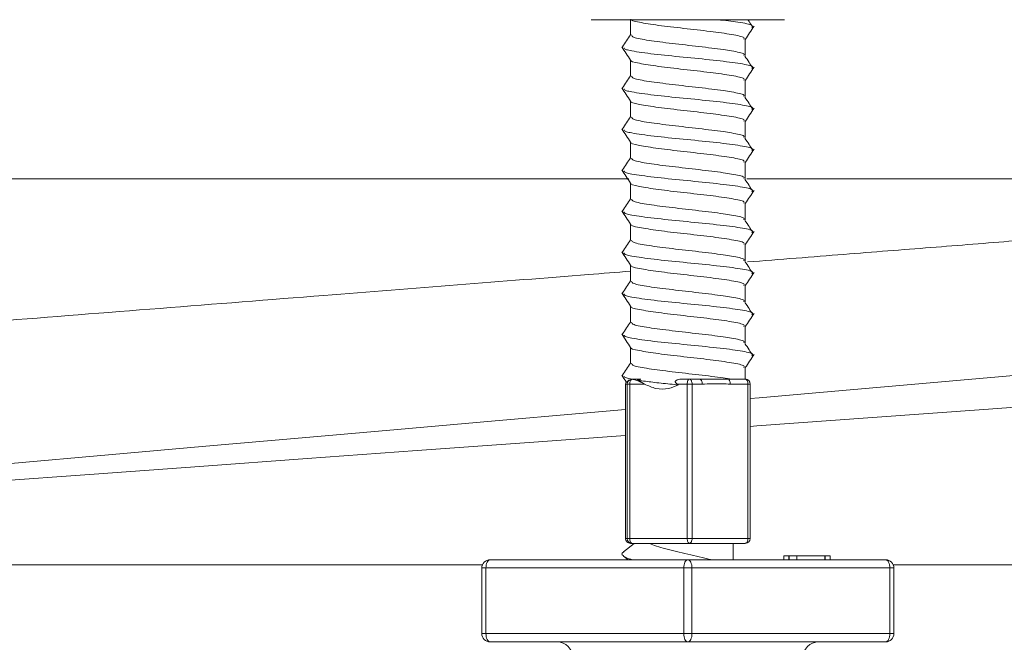
# Model space of a CAD drawing. Units: millimetres. Extents: x 81 to 1410, y 140 to 935.
# Drawn here: x 770 to 830, y 768 to 806 of the extents above; entities that cross this region are included whole.
import ezdxf

# ---------------------------------------------------------------- set-up
doc = ezdxf.new("R2010")
doc.units = ezdxf.units.MM
doc.header["$LTSCALE"] = 5
doc.linetypes.add('SLD-Durchgehend', pattern=[0])
doc.layers.add('MAßLINIE_MAßZEICHNUNGEN', color=7, linetype='SLD-Durchgehend')
doc.styles.add('SLDTEXTSTYLE0', font='Opinion Pro')
doc.dimstyles.new('SLDDIMSTYLE0', dxfattribs={"dimtxt": 26.458333, "dimasz": 17.5, "dimexe": 0, "dimexo": 0.0625, "dimgap": 6.614583, "dimtad": 0, "dimdec": 0, "dimrnd": 1e-09, "dimzin": 12, "dimdsep": 46, "dimtxsty": 'SLDTEXTSTYLE0', "dimsah": 1, "dimcen": 0.09, "dimadec": 0, "dimazin": 3, "dimtfac": 1, "dimtdec": 0, "dimtofl": 0, "dimtmove": 0, "dimatfit": 3, "dimfxl": 0, "dimfrac": 2, "dimtolj": 1, "dimtzin": 12, "dimarcsym": 0})

# ---------------------------------------------------------------- blocks, each defined once
blk = doc.blocks.new('_D_2')
at = {"layer": 'MAßLINIE_MAßZEICHNUNGEN', "color": 7}
for p, q in [((598.967, 812.102), (598.967, 657.902)), ((862.964, 812.102), (862.964, 657.902)), ((598.967, 662.902), (707.32, 662.902)), ((862.964, 662.902), (768.076, 662.902))]:
    blk.add_line(p, q, dxfattribs=at)
for points in [[(598.967, 662.902), (616.467, 655.402), (616.467, 670.402)], [(862.964, 662.902), (845.464, 670.402), (845.464, 655.402)]]:
    blk.add_solid(points, dxfattribs=at)
at = {"layer": 'MAßLINIE_MAßZEICHNUNGEN', "color": 7, "insert": (707.32, 678.238), "char_height": 26.4583, "attachment_point": 1, "style": 'SLDTEXTSTYLE0'}
blk.add_mtext('264', dxfattribs=at)

msp = doc.modelspace()

# ---------------------------------------------------------------- linework, layer by layer
at = {"color": 7, "linetype": 'SLD-Durchgehend', "lineweight": 18}
for p, q in [((804.747, 805.802), (816.527, 805.802)), ((807.137, 805.802), (807.137, 804.871)), ((814.137, 803.62), (814.137, 804.62)), ((807.137, 803.356), (807.137, 802.371)), ((814.137, 801.12), (814.137, 802.12)), ((807.137, 800.856), (807.137, 799.871)), ((814.137, 798.62), (814.137, 799.62)), ((807.137, 798.356), (807.137, 797.371)), ((814.137, 796.12), (814.137, 797.12)), ((768.493, 796.102), (807.032, 796.102)), ((807.137, 795.856), (807.137, 794.871)), ((814.226, 796.102), (840.371, 796.102)), ((814.137, 793.62), (814.137, 794.62)), ((807.137, 793.356), (807.137, 792.371)), ((814.137, 791.12), (814.137, 792.12)), ((807.137, 790.856), (807.137, 789.871)), ((814.137, 788.62), (814.137, 789.62)), ((807.137, 788.356), (807.137, 787.371)), ((814.137, 786.12), (814.137, 787.12)), ((807.137, 785.856), (807.137, 784.871)), ((814.137, 783.902), (814.137, 784.62)), ((807.22, 783.902), (807.229, 783.902)), ((807.224, 783.902), (807.529, 783.902)), ((807.529, 783.902), (807.621, 783.836)), ((807.529, 783.902), (807.767, 783.902)), ((807.767, 783.902), (807.621, 783.836)), ((807.621, 783.836), (807.997, 783.602)), ((810.287, 783.902), (810.737, 783.902)), ((810.737, 783.902), (811.352, 783.902)), ((813.063, 783.902), (814.136, 783.902)), ((806.838, 783.602), (806.838, 774.202)), ((806.938, 783.602), (806.838, 783.602)), ((806.838, 783.602), (806.838, 774.202)), ((806.838, 783.602), (806.838, 783.602)), ((806.938, 774.202), (806.938, 783.602)), ((807.095, 783.602), (806.938, 783.602)), ((807.095, 783.602), (807.095, 774.202)), ((807.997, 783.602), (807.095, 783.602)), ((810.067, 783.553), (809.995, 783.602)), ((810.594, 783.602), (809.995, 783.602)), ((810.594, 774.202), (810.594, 783.602)), ((810.894, 783.602), (810.594, 783.602)), ((810.894, 783.602), (810.894, 774.202)), ((811.509, 783.602), (810.894, 783.602)), ((814.292, 783.602), (813.219, 783.602)), ((814.292, 774.202), (814.292, 783.602)), ((814.436, 783.602), (814.292, 783.602)), ((814.436, 774.202), (814.436, 783.602)), ((814.436, 783.602), (814.436, 783.602)), ((806.838, 774.202), (806.938, 774.202)), ((806.838, 774.202), (806.838, 774.202)), ((807.095, 774.202), (806.938, 774.202)), ((807.095, 774.202), (810.594, 774.202)), ((810.894, 774.202), (810.594, 774.202)), ((810.894, 774.202), (814.292, 774.202)), ((814.436, 774.202), (814.292, 774.202)), ((807.356, 773.902), (806.714, 773.377)), ((807.238, 773.902), (807.138, 773.902)), ((810.737, 773.902), (807.238, 773.902)), ((814.136, 773.902), (810.737, 773.902)), ((813.387, 772.902), (813.387, 773.902)), ((798.579, 772.902), (810.637, 772.902)), ((806.717, 773.124), (806.988, 772.902)), ((810.637, 772.902), (822.694, 772.902)), ((816.494, 773.152), (816.494, 772.902)), ((816.494, 773.152), (816.788, 773.152)), ((816.788, 773.152), (816.788, 772.902)), ((816.788, 773.152), (816.803, 773.152)), ((816.803, 773.152), (816.803, 772.902)), ((816.803, 773.152), (816.818, 773.152)), ((816.818, 773.152), (816.818, 772.902)), ((816.818, 773.152), (817.271, 773.152)), ((817.271, 773.152), (817.271, 772.902)), ((817.271, 773.152), (818.978, 773.152)), ((818.978, 773.152), (818.978, 772.902)), ((818.978, 773.152), (819.002, 773.152)), ((819.002, 772.902), (819.002, 773.152)), ((819.002, 773.152), (819.302, 773.152)), ((819.302, 773.152), (819.302, 772.902)), ((798.121, 772.602), (755.747, 772.602)), ((798.329, 772.402), (798.079, 772.402)), ((798.079, 768.402), (798.079, 772.402)), ((810.387, 772.402), (798.329, 772.402)), ((798.329, 772.402), (798.329, 768.402)), ((810.887, 772.402), (810.387, 772.402)), ((810.387, 768.402), (810.387, 772.402)), ((810.887, 772.402), (810.887, 768.402)), ((822.944, 772.402), (810.887, 772.402)), ((822.944, 768.402), (822.944, 772.402)), ((823.194, 772.402), (822.944, 772.402)), ((836.063, 772.602), (823.152, 772.602)), ((823.194, 772.402), (823.194, 768.402)), ((798.079, 768.402), (798.329, 768.402)), ((798.329, 768.402), (810.387, 768.402)), ((810.387, 768.402), (810.887, 768.402)), ((810.887, 768.402), (822.944, 768.402)), ((822.944, 768.402), (823.194, 768.402)), ((810.637, 767.902), (798.579, 767.902)), ((803.392, 767.902), (803.392, 767.877)), ((805.457, 767.877), (805.457, 767.902)), ((822.694, 767.902), (810.637, 767.902)), ((814.425, 767.877), (814.425, 767.902)), ((814.958, 767.902), (814.958, 767.877)), ((816.402, 767.877), (816.402, 767.902)), ((816.874, 767.902), (816.874, 767.877)), ((818.351, 767.877), (818.351, 767.902))]:
    msp.add_line(p, q, dxfattribs=at)
at = {"color": 7, "linetype": 'SLD-Durchgehend', "lineweight": 18, "flags": 128}
for points in [[(833.95, 784.425), (829.571, 784.042), (824.936, 783.636), (820.065, 783.21), (814.98, 782.766), (814.436, 782.718)], [(807.095, 783.602), (807.097, 783.659), (807.105, 783.713), (807.117, 783.763), (807.133, 783.808), (807.154, 783.845), (807.177, 783.874), (807.202, 783.893), (807.229, 783.902)], [(810.737, 783.902), (810.709, 783.897), (810.682, 783.88), (810.657, 783.852), (810.636, 783.815), (810.618, 783.769), (810.605, 783.717), (810.596, 783.661), (810.594, 783.602)], [(810.737, 783.902), (810.768, 783.897), (810.797, 783.88), (810.824, 783.852), (810.848, 783.815), (810.867, 783.769), (810.882, 783.717), (810.891, 783.661), (810.894, 783.602)], [(811.352, 783.902), (811.383, 783.897), (811.412, 783.88), (811.439, 783.852), (811.463, 783.815), (811.482, 783.769), (811.497, 783.717), (811.505, 783.661), (811.509, 783.602)], [(813.063, 783.902), (813.093, 783.897), (813.122, 783.88), (813.15, 783.852), (813.173, 783.815), (813.193, 783.769), (813.207, 783.717), (813.216, 783.661), (813.219, 783.602)], [(814.136, 783.902), (814.166, 783.897), (814.196, 783.88), (814.223, 783.852), (814.246, 783.815), (814.266, 783.769), (814.28, 783.717), (814.289, 783.661), (814.292, 783.602)], [(814.436, 781.028), (814.846, 781.057), (821.887, 781.57), (828.965, 782.086), (836.063, 782.602)], [(806.838, 782.053), (804.256, 781.827), (798.662, 781.338), (792.947, 780.838), (787.134, 780.329), (781.249, 779.814), (775.318, 779.295), (769.365, 778.775)], [(756.256, 776.791), (762.128, 777.219), (768.2, 777.661), (774.454, 778.116), (780.874, 778.584), (787.443, 779.062), (794.143, 779.55), (800.956, 780.046), (806.838, 780.474)], [(807.095, 774.202), (807.097, 774.144), (807.105, 774.088), (807.119, 774.036), (807.137, 773.99), (807.158, 773.953), (807.183, 773.925), (807.21, 773.908), (807.238, 773.902)], [(810.594, 774.202), (810.596, 774.144), (810.605, 774.088), (810.618, 774.036), (810.636, 773.99), (810.657, 773.953), (810.682, 773.925), (810.709, 773.908), (810.737, 773.902)], [(810.894, 774.202), (810.891, 774.144), (810.882, 774.088), (810.867, 774.036), (810.848, 773.99), (810.824, 773.953), (810.797, 773.925), (810.768, 773.908), (810.737, 773.902)], [(814.292, 774.202), (814.289, 774.144), (814.28, 774.088), (814.266, 774.036), (814.246, 773.99), (814.223, 773.953), (814.196, 773.925), (814.166, 773.908), (814.136, 773.902)], [(798.329, 772.402), (798.334, 772.5), (798.348, 772.594), (798.371, 772.68), (798.403, 772.756), (798.44, 772.818), (798.484, 772.864), (798.531, 772.893), (798.579, 772.902)], [(810.387, 772.402), (810.391, 772.5), (810.406, 772.594), (810.429, 772.68), (810.46, 772.756), (810.498, 772.818), (810.541, 772.864), (810.588, 772.893), (810.637, 772.902)], [(810.887, 772.402), (810.882, 772.5), (810.868, 772.594), (810.845, 772.68), (810.813, 772.756), (810.776, 772.818), (810.732, 772.864), (810.685, 772.893), (810.637, 772.902)], [(822.944, 772.402), (822.939, 772.5), (822.925, 772.594), (822.902, 772.68), (822.871, 772.756), (822.833, 772.818), (822.79, 772.864), (822.743, 772.893), (822.694, 772.902)], [(798.329, 768.402), (798.334, 768.305), (798.348, 768.211), (798.371, 768.125), (798.403, 768.049), (798.44, 767.987), (798.484, 767.94), (798.531, 767.912), (798.579, 767.902)], [(810.387, 768.402), (810.391, 768.305), (810.406, 768.211), (810.429, 768.125), (810.46, 768.049), (810.498, 767.987), (810.541, 767.94), (810.588, 767.912), (810.637, 767.902)], [(810.887, 768.402), (810.882, 768.305), (810.868, 768.211), (810.845, 768.125), (810.813, 768.049), (810.776, 767.987), (810.732, 767.94), (810.685, 767.912), (810.637, 767.902)], [(822.944, 768.402), (822.939, 768.305), (822.925, 768.211), (822.902, 768.125), (822.871, 768.049), (822.833, 767.987), (822.79, 767.94), (822.743, 767.912), (822.694, 767.902)]]:
    msp.add_lwpolyline(points, dxfattribs=at)
at = {"color": 7, "linetype": 'SLD-Durchgehend', "lineweight": 18}
for centre, radius, start, end in [((807.138, 783.602), 0.3, 151.28751, 179.99999), ((807.238, 783.602), 0.3, 93.39916, 180.00666), ((814.136, 783.602), 0.3, 359.99116, 89.98963), ((807.138, 774.202), 0.3, 179.98975, 269.99103), ((807.238, 774.202), 0.3, 179.99116, 269.99105), ((814.136, 774.202), 0.3, 270.01037, 0.00884), ((798.579, 772.402), 0.5, 90, 180), ((822.694, 772.402), 0.5, 0, 90), ((798.579, 768.402), 0.5, 180, 270), ((822.694, 768.402), 0.5, 270, 0), ((802.645, 766.902), 1, 0.5, 90), ((818.628, 766.902), 1, 90, 179.5)]:
    msp.add_arc(centre, radius, start, end, dxfattribs=at)
for points, knots in [([(814.042, 804.62), (814.059, 804.652), (814.111, 804.745), (813.374, 804.902), (812.043, 805.089), (810.382, 805.274), (808.762, 805.459), (807.624, 805.646), (807.077, 805.774), (807.16, 805.839), (807.163, 805.842)], [0, 0, 0, 0, 0.077631, 0.230375, 0.383104, 0.535182, 0.687298, 0.840123, 0.992764, 1, 1, 1, 1]), ([(814.531, 805.326), (814.566, 805.372), (814.65, 805.48), (813.865, 805.64), (812.902, 805.752), (812.473, 805.802)], [0, 0, 0, 0, 0.293294, 0.685075, 1, 1, 1, 1]), ([(814.137, 804.606), (814.224, 804.737), (814.401, 805.004), (814.578, 805.271), (814.669, 805.407)], [0, 0, 0, 0, 0.490524, 1, 1, 1, 1]), ([(814.592, 805.355), (814.516, 805.47), (814.417, 805.62), (814.319, 805.769), (814.297, 805.802)], [0, 0, 0, 0, 0.77557, 1, 1, 1, 1]), ([(807.137, 804.886), (807.056, 804.765), (806.892, 804.519), (806.729, 804.272), (806.645, 804.147)], [0, 0, 0, 0, 0.490339, 1, 1, 1, 1]), ([(814.042, 803.62), (814.06, 803.652), (814.113, 803.745), (813.527, 803.868), (812.581, 804.016), (811.328, 804.169), (809.644, 804.357), (808.195, 804.542), (807.261, 804.712), (807.221, 804.823), (807.204, 804.871)], [0, 0, 0, 0, 0.075746, 0.225159, 0.290167, 0.43896, 0.588178, 0.736673, 0.885018, 1, 1, 1, 1]), ([(806.604, 804.157), (806.695, 804.021), (806.876, 803.749), (807.056, 803.477), (807.147, 803.341)], [0, 0, 0, 0, 0.500027, 1, 1, 1, 1]), ([(814.531, 802.826), (814.568, 802.872), (814.655, 802.98), (813.774, 803.152), (812.242, 803.339), (810.343, 803.524), (808.486, 803.71), (807.39, 803.865), (806.787, 803.99), (806.762, 804.054), (806.747, 804.093)], [0, 0, 0, 0, 0.110032, 0.257013, 0.40398, 0.550324, 0.696704, 0.848594, 0.908048, 1, 1, 1, 1]), ([(814.592, 802.855), (814.516, 802.971), (814.357, 803.212), (814.198, 803.452), (814.116, 803.578)], [0, 0, 0, 0, 0.480026, 1, 1, 1, 1]), ([(814.042, 802.12), (814.059, 802.152), (814.111, 802.245), (813.374, 802.402), (812.043, 802.589), (810.382, 802.774), (808.762, 802.959), (807.624, 803.146), (807.077, 803.274), (807.159, 803.339), (807.163, 803.341)], [0, 0, 0, 0, 0.077663, 0.230471, 0.383263, 0.535405, 0.687584, 0.840472, 0.993177, 1, 1, 1, 1]), ([(814.137, 802.106), (814.224, 802.238), (814.401, 802.505), (814.579, 802.771), (814.669, 802.907)], [0, 0, 0, 0, 0.490974, 1, 1, 1, 1]), ([(807.137, 802.386), (807.056, 802.265), (806.892, 802.019), (806.729, 801.772), (806.645, 801.647)], [0, 0, 0, 0, 0.490339, 1, 1, 1, 1]), ([(814.042, 801.12), (814.06, 801.152), (814.113, 801.245), (813.527, 801.368), (812.581, 801.516), (811.328, 801.669), (809.644, 801.857), (808.195, 802.042), (807.261, 802.212), (807.221, 802.323), (807.204, 802.371)], [0, 0, 0, 0, 0.075746, 0.225159, 0.290167, 0.43896, 0.588178, 0.736673, 0.885018, 1, 1, 1, 1]), ([(806.604, 801.657), (806.695, 801.521), (806.875, 801.25), (807.056, 800.978), (807.146, 800.842)], [0, 0, 0, 0, 0.500025, 1, 1, 1, 1]), ([(814.531, 800.326), (814.568, 800.372), (814.655, 800.48), (813.774, 800.652), (812.242, 800.839), (810.343, 801.024), (808.486, 801.21), (807.39, 801.365), (806.786, 801.49), (806.762, 801.554), (806.747, 801.594)], [0, 0, 0, 0, 0.110012, 0.256967, 0.403907, 0.550224, 0.696578, 0.84844, 0.907884, 1, 1, 1, 1]), ([(814.592, 800.355), (814.516, 800.47), (814.357, 800.711), (814.198, 800.952), (814.116, 801.078)], [0, 0, 0, 0, 0.480231, 1, 1, 1, 1]), ([(814.042, 799.62), (814.059, 799.652), (814.111, 799.745), (813.374, 799.902), (812.043, 800.089), (810.382, 800.274), (808.762, 800.459), (807.624, 800.646), (807.077, 800.774), (807.16, 800.839), (807.163, 800.842)], [0, 0, 0, 0, 0.0776407, 0.2304037, 0.3831515, 0.5352486, 0.6873832, 0.840227, 0.9928871, 1, 1, 1, 1]), ([(807.137, 799.886), (807.056, 799.765), (806.892, 799.519), (806.729, 799.272), (806.645, 799.147)], [0, 0, 0, 0, 0.490338, 1, 1, 1, 1]), ([(814.042, 798.62), (814.06, 798.652), (814.113, 798.745), (813.527, 798.868), (812.581, 799.016), (811.328, 799.169), (809.644, 799.357), (808.195, 799.542), (807.261, 799.712), (807.221, 799.823), (807.204, 799.871)], [0, 0, 0, 0, 0.0757464, 0.2251588, 0.2901669, 0.4389604, 0.5881777, 0.7366729, 0.8850179, 1, 1, 1, 1]), ([(814.137, 799.606), (814.224, 799.737), (814.401, 800.004), (814.578, 800.271), (814.669, 800.407)], [0, 0, 0, 0, 0.490504, 1, 1, 1, 1]), ([(806.604, 799.157), (806.695, 799.021), (806.875, 798.749), (807.056, 798.478), (807.147, 798.342)], [0, 0, 0, 0, 0.500025, 1, 1, 1, 1]), ([(814.531, 797.826), (814.568, 797.872), (814.655, 797.98), (813.774, 798.152), (812.242, 798.339), (810.343, 798.524), (808.486, 798.71), (807.39, 798.865), (806.787, 798.99), (806.762, 799.054), (806.747, 799.093)], [0, 0, 0, 0, 0.110023, 0.256991, 0.403945, 0.550277, 0.696645, 0.848522, 0.90797, 1, 1, 1, 1]), ([(814.042, 797.12), (814.059, 797.152), (814.111, 797.245), (813.374, 797.402), (812.043, 797.589), (810.382, 797.774), (808.762, 797.959), (807.624, 798.146), (807.077, 798.274), (807.159, 798.339), (807.163, 798.342)], [0, 0, 0, 0, 0.077656, 0.23045, 0.383229, 0.535356, 0.687522, 0.840396, 0.993087, 1, 1, 1, 1]), ([(814.592, 797.855), (814.516, 797.971), (814.357, 798.212), (814.198, 798.452), (814.116, 798.578)], [0, 0, 0, 0, 0.480034, 1, 1, 1, 1]), ([(814.137, 797.106), (814.224, 797.238), (814.401, 797.505), (814.579, 797.771), (814.669, 797.907)], [0, 0, 0, 0, 0.490976, 1, 1, 1, 1]), ([(807.137, 797.386), (807.056, 797.265), (806.892, 797.019), (806.729, 796.772), (806.645, 796.647)], [0, 0, 0, 0, 0.490341, 1, 1, 1, 1]), ([(814.042, 796.12), (814.06, 796.152), (814.113, 796.245), (813.527, 796.368), (812.581, 796.516), (811.328, 796.669), (809.644, 796.857), (808.195, 797.042), (807.261, 797.212), (807.221, 797.323), (807.204, 797.371)], [0, 0, 0, 0, 0.075746, 0.225159, 0.290167, 0.43896, 0.588178, 0.736673, 0.885018, 1, 1, 1, 1]), ([(806.604, 796.657), (806.695, 796.521), (806.875, 796.249), (807.056, 795.978), (807.146, 795.842)], [0, 0, 0, 0, 0.500025, 1, 1, 1, 1]), ([(814.531, 795.326), (814.568, 795.372), (814.655, 795.48), (813.774, 795.652), (812.242, 795.839), (810.343, 796.024), (808.486, 796.21), (807.39, 796.365), (806.787, 796.49), (806.762, 796.554), (806.747, 796.593)], [0, 0, 0, 0, 0.110024, 0.256993, 0.403949, 0.550281, 0.69665, 0.848529, 0.907978, 1, 1, 1, 1]), ([(814.042, 794.62), (814.059, 794.652), (814.111, 794.745), (813.374, 794.902), (812.043, 795.089), (810.382, 795.274), (808.762, 795.459), (807.624, 795.646), (807.077, 795.774), (807.159, 795.839), (807.163, 795.842)], [0, 0, 0, 0, 0.07765, 0.23043, 0.383196, 0.535311, 0.687463, 0.840324, 0.993002, 1, 1, 1, 1]), ([(814.592, 795.355), (814.516, 795.47), (814.357, 795.711), (814.198, 795.952), (814.116, 796.078)], [0, 0, 0, 0, 0.480229, 1, 1, 1, 1]), ([(814.137, 794.606), (814.224, 794.737), (814.401, 795.004), (814.578, 795.271), (814.669, 795.407)], [0, 0, 0, 0, 0.4904969, 1, 1, 1, 1]), ([(807.137, 794.886), (807.056, 794.765), (806.892, 794.519), (806.729, 794.272), (806.645, 794.147)], [0, 0, 0, 0, 0.490341, 1, 1, 1, 1]), ([(814.042, 793.62), (814.06, 793.652), (814.113, 793.745), (813.527, 793.868), (812.581, 794.016), (811.328, 794.169), (809.644, 794.357), (808.195, 794.542), (807.261, 794.712), (807.221, 794.823), (807.204, 794.871)], [0, 0, 0, 0, 0.075746, 0.225159, 0.290167, 0.43896, 0.588178, 0.736673, 0.885018, 1, 1, 1, 1]), ([(806.604, 794.157), (806.695, 794.021), (806.875, 793.749), (807.056, 793.478), (807.146, 793.342)], [0, 0, 0, 0, 0.500029, 1, 1, 1, 1]), ([(814.531, 792.826), (814.568, 792.872), (814.655, 792.98), (813.774, 793.152), (812.242, 793.339), (810.343, 793.524), (808.486, 793.71), (807.39, 793.865), (806.787, 793.99), (806.762, 794.054), (806.747, 794.094)], [0, 0, 0, 0, 0.110014, 0.256969, 0.403911, 0.55023, 0.696586, 0.84845, 0.907894, 1, 1, 1, 1]), ([(814.042, 792.12), (814.059, 792.152), (814.111, 792.245), (813.374, 792.402), (812.043, 792.589), (810.382, 792.774), (808.762, 792.959), (807.624, 793.146), (807.077, 793.274), (807.159, 793.339), (807.163, 793.342)], [0, 0, 0, 0, 0.077649, 0.230428, 0.383193, 0.535306, 0.687457, 0.840317, 0.992994, 1, 1, 1, 1]), ([(814.592, 792.855), (814.516, 792.971), (814.357, 793.212), (814.198, 793.452), (814.116, 793.578)], [0, 0, 0, 0, 0.480034, 1, 1, 1, 1]), ([(814.137, 792.106), (814.224, 792.238), (814.401, 792.505), (814.579, 792.771), (814.669, 792.907)], [0, 0, 0, 0, 0.490976, 1, 1, 1, 1]), ([(814.268, 791.043), (816.245, 791.199), (820.079, 791.502), (825.47, 791.927), (830.579, 792.331), (835.488, 792.718), (838.556, 792.961), (840.089, 793.082)], [0, 0, 0, 0, 0.208879, 0.405107, 0.601334, 0.800667, 1, 1, 1, 1]), ([(807.137, 792.386), (807.056, 792.265), (806.892, 792.019), (806.729, 791.772), (806.645, 791.647)], [0, 0, 0, 0, 0.490341, 1, 1, 1, 1]), ([(814.042, 791.12), (814.06, 791.152), (814.113, 791.245), (813.527, 791.368), (812.581, 791.516), (811.328, 791.669), (809.644, 791.857), (808.195, 792.042), (807.261, 792.212), (807.221, 792.323), (807.204, 792.371)], [0, 0, 0, 0, 0.0757464, 0.2251588, 0.2901669, 0.4389604, 0.5881777, 0.7366729, 0.8850179, 1, 1, 1, 1]), ([(806.604, 791.657), (806.695, 791.521), (806.876, 791.249), (807.056, 790.977), (807.147, 790.842)], [0, 0, 0, 0, 0.500024, 1, 1, 1, 1]), ([(814.531, 790.326), (814.568, 790.372), (814.655, 790.48), (813.774, 790.652), (812.242, 790.839), (810.343, 791.024), (808.486, 791.21), (807.39, 791.365), (806.787, 791.49), (806.762, 791.554), (806.747, 791.593)], [0, 0, 0, 0, 0.1100336, 0.2570164, 0.403985, 0.5503308, 0.6967129, 0.8486049, 0.9080595, 1, 1, 1, 1]), ([(814.592, 790.355), (814.516, 790.47), (814.357, 790.711), (814.198, 790.952), (814.116, 791.078)], [0, 0, 0, 0, 0.4802194, 1, 1, 1, 1]), ([(768.493, 787.431), (771.822, 787.694), (778.513, 788.222), (787.922, 788.964), (796.623, 789.65), (802.868, 790.143), (806.284, 790.413), (807.137, 790.48)], [0, 0, 0, 0, 0.252089, 0.506691, 0.718189, 0.929687, 1, 1, 1, 1]), ([(814.042, 789.62), (814.059, 789.652), (814.111, 789.745), (813.374, 789.902), (812.043, 790.089), (810.382, 790.274), (808.762, 790.459), (807.624, 790.646), (807.077, 790.774), (807.159, 790.839), (807.163, 790.842)], [0, 0, 0, 0, 0.077658, 0.230454, 0.383235, 0.535366, 0.687534, 0.840411, 0.993105, 1, 1, 1, 1]), ([(814.137, 789.606), (814.224, 789.737), (814.401, 790.004), (814.578, 790.271), (814.669, 790.407)], [0, 0, 0, 0, 0.490504, 1, 1, 1, 1]), ([(807.137, 789.886), (807.056, 789.765), (806.892, 789.519), (806.729, 789.272), (806.645, 789.147)], [0, 0, 0, 0, 0.490341, 1, 1, 1, 1]), ([(814.042, 788.62), (814.06, 788.652), (814.113, 788.745), (813.527, 788.868), (812.581, 789.016), (811.328, 789.169), (809.644, 789.357), (808.195, 789.542), (807.261, 789.712), (807.221, 789.823), (807.204, 789.871)], [0, 0, 0, 0, 0.075746, 0.225159, 0.290167, 0.43896, 0.588178, 0.736673, 0.885018, 1, 1, 1, 1]), ([(806.604, 789.157), (806.695, 789.021), (806.875, 788.75), (807.056, 788.478), (807.146, 788.342)], [0, 0, 0, 0, 0.500025, 1, 1, 1, 1]), ([(814.531, 787.826), (814.568, 787.872), (814.655, 787.98), (813.774, 788.152), (812.242, 788.339), (810.343, 788.524), (808.486, 788.71), (807.39, 788.865), (806.786, 788.99), (806.762, 789.054), (806.747, 789.094)], [0, 0, 0, 0, 0.110005, 0.25695, 0.40388, 0.550188, 0.696532, 0.848385, 0.907824, 1, 1, 1, 1]), ([(814.592, 787.855), (814.516, 787.971), (814.357, 788.212), (814.198, 788.452), (814.116, 788.578)], [0, 0, 0, 0, 0.480026, 1, 1, 1, 1]), ([(814.042, 787.12), (814.059, 787.152), (814.111, 787.245), (813.374, 787.402), (812.043, 787.589), (810.382, 787.774), (808.762, 787.959), (807.624, 788.146), (807.077, 788.274), (807.16, 788.339), (807.163, 788.342)], [0, 0, 0, 0, 0.077642, 0.2304076, 0.383158, 0.5352577, 0.6873948, 0.8402413, 0.992904, 1, 1, 1, 1]), ([(814.137, 787.106), (814.224, 787.238), (814.401, 787.505), (814.579, 787.771), (814.669, 787.907)], [0, 0, 0, 0, 0.490998, 1, 1, 1, 1]), ([(807.137, 787.386), (807.056, 787.265), (806.892, 787.019), (806.729, 786.772), (806.645, 786.647)], [0, 0, 0, 0, 0.490338, 1, 1, 1, 1]), ([(814.042, 786.12), (814.06, 786.152), (814.113, 786.245), (813.527, 786.368), (812.581, 786.516), (811.328, 786.669), (809.644, 786.857), (808.195, 787.042), (807.261, 787.212), (807.221, 787.323), (807.204, 787.371)], [0, 0, 0, 0, 0.075746, 0.225159, 0.290167, 0.43896, 0.588178, 0.736673, 0.885018, 1, 1, 1, 1]), ([(806.604, 786.657), (806.695, 786.521), (806.876, 786.249), (807.056, 785.977), (807.147, 785.841)], [0, 0, 0, 0, 0.500026, 1, 1, 1, 1]), ([(814.531, 785.326), (814.568, 785.372), (814.655, 785.48), (813.774, 785.652), (812.242, 785.839), (810.343, 786.024), (808.486, 786.21), (807.39, 786.365), (806.787, 786.49), (806.762, 786.554), (806.747, 786.593)], [0, 0, 0, 0, 0.110042, 0.257035, 0.404015, 0.550371, 0.696764, 0.848667, 0.908126, 1, 1, 1, 1]), ([(814.592, 785.355), (814.516, 785.47), (814.357, 785.711), (814.198, 785.952), (814.116, 786.078)], [0, 0, 0, 0, 0.480205, 1, 1, 1, 1]), ([(814.042, 784.62), (814.059, 784.652), (814.111, 784.745), (813.374, 784.902), (812.043, 785.089), (810.382, 785.274), (808.762, 785.459), (807.624, 785.646), (807.077, 785.774), (807.159, 785.839), (807.163, 785.841)], [0, 0, 0, 0, 0.077665, 0.230474, 0.383269, 0.535413, 0.687594, 0.840484, 0.993191, 1, 1, 1, 1]), ([(807.137, 784.886), (807.056, 784.765), (806.892, 784.519), (806.729, 784.272), (806.645, 784.147)], [0, 0, 0, 0, 0.490341, 1, 1, 1, 1]), ([(813.296, 783.902), (813.131, 783.929), (812.589, 784.017), (811.325, 784.169), (809.644, 784.357), (808.195, 784.542), (807.261, 784.712), (807.221, 784.823), (807.204, 784.871)], [0, 0, 0, 0, 0.083899, 0.27593, 0.468507, 0.660153, 0.851606, 1, 1, 1, 1]), ([(814.137, 784.606), (814.224, 784.737), (814.401, 785.004), (814.578, 785.271), (814.669, 785.407)], [0, 0, 0, 0, 0.490529, 1, 1, 1, 1]), ([(806.604, 784.157), (806.695, 784.021), (806.794, 783.872), (806.893, 783.722), (806.902, 783.709)], [0, 0, 0, 0, 0.909036, 1, 1, 1, 1]), ([(807.224, 783.902), (807.099, 783.927), (806.779, 783.99), (806.759, 784.054), (806.747, 784.094)], [0, 0, 0, 0, 0.3918826, 1, 1, 1, 1]), ([(806.928, 783.726), (806.923, 783.716), (806.885, 783.644), (806.972, 783.868), (807.195, 783.898), (807.22, 783.902)], [0, 0, 0, 0, 0.126621, 0.900454, 1, 1, 1, 1]), ([(807.229, 783.902), (807.303, 783.885), (807.511, 783.837), (807.803, 783.707), (807.995, 783.604), (807.997, 783.602)], [0, 0, 0, 0, 0.351389, 0.991656, 1, 1, 1, 1]), ([(810.067, 783.553), (809.891, 783.571), (809.342, 783.627), (808.455, 783.719), (807.9, 783.797), (807.621, 783.836)], [0, 0, 0, 0, 0.188767, 0.591668, 1, 1, 1, 1]), ([(809.995, 783.602), (809.957, 783.629), (809.907, 783.666), (809.872, 783.724), (809.866, 783.758), (809.874, 783.787), (809.897, 783.816), (809.946, 783.849), (810.078, 783.894), (810.199, 783.899), (810.287, 783.902)], [0, 0, 0, 0, 0.210243, 0.283025, 0.332626, 0.382648, 0.425508, 0.496329, 0.637309, 1, 1, 1, 1]), ([(813.063, 783.902), (812.861, 783.902), (812.373, 783.902), (811.73, 783.902), (811.352, 783.902)], [0, 0, 0, 0, 0.412616, 1, 1, 1, 1]), ([(807.997, 783.602), (808.225, 783.499), (808.693, 783.285), (809.428, 783.29), (809.869, 783.472), (810.067, 783.553)], [0, 0, 0, 0, 0.342937, 0.705329, 1, 1, 1, 1]), ([(813.219, 783.602), (813.048, 783.612), (812.479, 783.646), (811.908, 783.62), (811.509, 783.602)], [0, 0, 0, 0, 0.299397, 1, 1, 1, 1]), ([(808.291, 773.902), (808.427, 773.848), (808.701, 773.74), (809.278, 773.577), (809.932, 773.415), (810.635, 773.252), (811.33, 773.091), (811.821, 772.973), (812.036, 772.91), (812.064, 772.902)], [0, 0, 0, 0, 0.162523, 0.325195, 0.487571, 0.650378, 0.81262, 0.975545, 1, 1, 1, 1]), ([(806.74, 773.378), (806.719, 773.367), (806.57, 773.291), (806.66, 773.154), (806.87, 773.003), (807.184, 772.921), (807.254, 772.902)], [0, 0, 0, 0, 0.068109, 0.474167, 0.8832, 1, 1, 1, 1])]:
    msp.add_open_spline(points, degree=3, knots=knots, dxfattribs=at)

# ---------------------------------------------------------------- dimensions: what is measured, and where the dimension line sits
at = {"layer": 'MAßLINIE_MAßZEICHNUNGEN', "color": 7}
dim = msp.add_linear_dim(base=(598.967, 662.902), p1=(862.964, 817.102), p2=(598.967, 817.102), dimstyle='SLDDIMSTYLE0', dxfattribs=at)
dim.commit()
dim.dimension.update_dxf_attribs({"geometry": '_D_2', "text_midpoint": (737.698, 662.902), "dimtype": 160})

doc.saveas('drawing.dxf')
